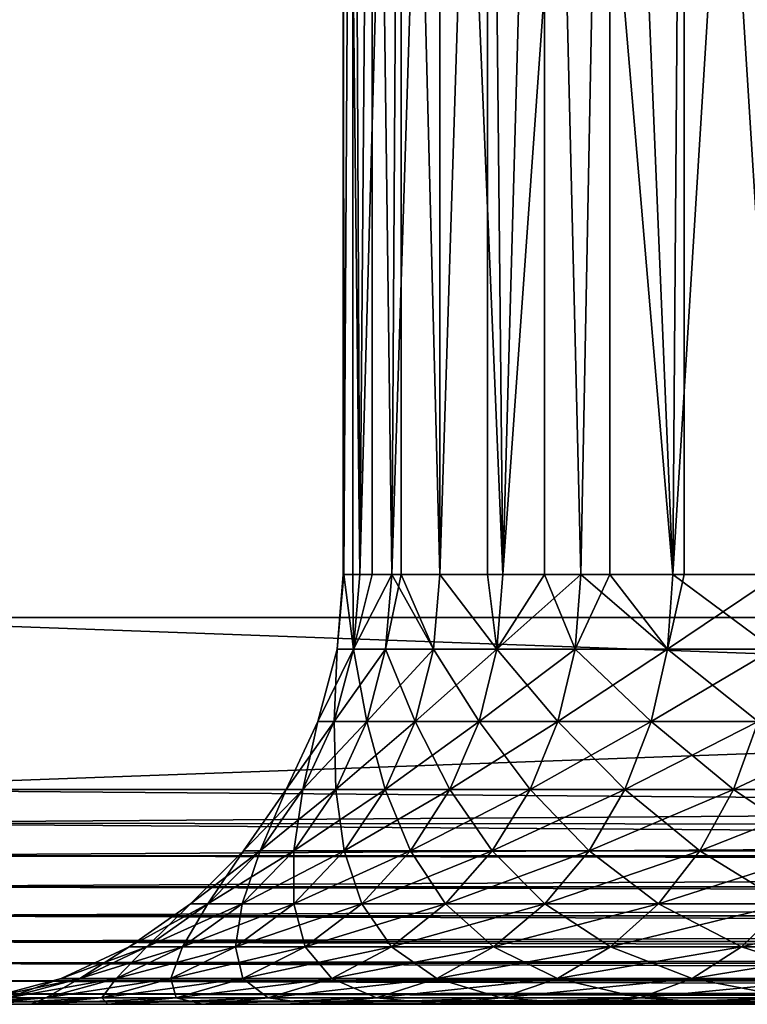
# Model space of a CAD drawing. Extents: x 0 to 458, y 0 to 1169.
# Drawn here: x 422 to 426, y 0 to 5 of the extents above; entities that cross this region are included whole.
import ezdxf

# ---------------------------------------------------------------- set-up
doc = ezdxf.new("R2010")
doc.units = 0
doc.header["$MEASUREMENT"] = 0
doc.layers.get('0').update_dxf_attribs({"linetype": 'CONTINUOUS'})

msp = doc.modelspace()

# ---------------------------------------------------------------- linework, layer by layer
for points in [[(443.00061, 1.799941, 80.609467), (421.00061, 1.799941, 80.609467), (443.00061, 1152.800049, 80.609467)], [(443.00061, 1152.800049, 80.609467), (421.00061, 1.799941, 80.609467), (421.00061, 1152.800049, 80.609467)], [(421.00061, 1.799941, 53.60947), (443.00061, 1.799941, 53.60947), (421.00061, 1152.800049, 53.60947)], [(421.00061, 1152.800049, 53.60947), (443.00061, 1.799941, 53.60947), (443.00061, 1152.800049, 53.60947)], [(421.00061, 1.799941, 82.109467), (443.00061, 1.799941, 82.109467), (421.00061, 1152.800049, 82.109467)], [(421.00061, 1152.800049, 82.109467), (443.00061, 1.799941, 82.109467), (443.00061, 1152.800049, 82.109467)], [(443.00061, 1.799941, 52.10947), (421.00061, 1.799941, 52.10947), (443.00061, 1152.800049, 52.10947)], [(443.00061, 1152.800049, 52.10947), (421.00061, 1.799941, 52.10947), (421.00061, 1152.800049, 52.10947)], [(423.690796, 1.999974, 66.784363), (423.690796, 8.999944, 66.784363), (423.694489, 1.999974, 67.527397)], [(423.694489, 1.999974, 67.527397), (423.690796, 8.999944, 66.784363), (423.736115, 8.999944, 68.083199)], [(423.690796, 1.999974, 66.784363), (423.694489, 1.999974, 66.691528), (423.690796, 8.999944, 66.784363)], [(423.690796, 8.999944, 66.784363), (423.694489, 1.999974, 66.691528), (423.769409, 1.999974, 65.859016)], [(423.690796, 8.999944, 66.784363), (423.769409, 1.999974, 65.859016), (423.826599, 8.999944, 65.491852)], [(423.694489, 1.999974, 67.527397), (423.736115, 8.999944, 68.083199), (423.736115, 1.999974, 68.083199)], [(423.961792, 8.999944, 69.363091), (423.769409, 1.999974, 68.359917), (423.736115, 8.999944, 68.083199)], [(423.736115, 1.999974, 68.083199), (423.736115, 8.999944, 68.083199), (423.769409, 1.999974, 68.359917)], [(423.961792, 8.999944, 69.363091), (423.918701, 1.999974, 69.182358), (423.769409, 1.999974, 68.359917)], [(423.769409, 1.999974, 65.859016), (423.826599, 1.999974, 65.491852), (423.826599, 8.999944, 65.491852)], [(423.826599, 8.999944, 65.491852), (423.826599, 1.999974, 65.491852), (423.918701, 1.999974, 65.036568)], [(423.826599, 8.999944, 65.491852), (423.918701, 1.999974, 65.036568), (424.140991, 8.999944, 64.23082)], [(423.961792, 1.999974, 69.363091), (423.918701, 1.999974, 69.182358), (423.961792, 8.999944, 69.363091)], [(424.140991, 1.999974, 64.23082), (424.140991, 8.999944, 64.23082), (423.918701, 1.999974, 65.036568)], [(423.961792, 1.999974, 69.363091), (423.961792, 8.999944, 69.363091), (424.140991, 1.999974, 69.988113)], [(424.140991, 1.999974, 69.988113), (423.961792, 8.999944, 69.363091), (424.363403, 8.999944, 70.599113)], [(424.140991, 1.999974, 69.988113), (424.363403, 8.999944, 70.599113), (424.363403, 1.999974, 70.599113)], [(424.434814, 1.999974, 63.448238), (424.627899, 8.999944, 63.025822), (424.140991, 8.999944, 64.23082)], [(424.434814, 1.999974, 63.448238), (424.140991, 8.999944, 64.23082), (424.140991, 1.999974, 64.23082)], [(424.933197, 8.999944, 71.76722), (424.434814, 1.999974, 70.770691), (424.363403, 8.999944, 70.599113)], [(424.363403, 1.999974, 70.599113), (424.363403, 8.999944, 70.599113), (424.434814, 1.999974, 70.770691)], [(424.933197, 8.999944, 71.76722), (424.797394, 1.999974, 71.523788), (424.434814, 1.999974, 70.770691)], [(424.627899, 1.999974, 63.025822), (424.627899, 8.999944, 63.025822), (424.434814, 1.999974, 63.448238)], [(424.627899, 1.999974, 63.025822), (424.797394, 1.999974, 62.695141), (424.627899, 8.999944, 63.025822)], [(424.627899, 8.999944, 63.025822), (424.797394, 1.999974, 62.695141), (425.226105, 1.999974, 61.977581)], [(424.627899, 8.999944, 63.025822), (425.226105, 1.999974, 61.977581), (425.27771, 8.999944, 61.900299)], [(424.933197, 1.999974, 71.76722), (424.797394, 1.999974, 71.523788), (424.933197, 8.999944, 71.76722)], [(424.933197, 1.999974, 71.76722), (424.933197, 8.999944, 71.76722), (425.226105, 1.999974, 72.241348)], [(425.226105, 1.999974, 72.241348), (424.933197, 8.999944, 71.76722), (425.659912, 8.999944, 72.844658)], [(425.226105, 1.999974, 72.241348), (425.659912, 8.999944, 72.844658), (425.659912, 1.999974, 72.844658)], [(425.27771, 1.999974, 61.900299), (425.27771, 8.999944, 61.900299), (425.226105, 1.999974, 61.977581)], [(425.717499, 1.999974, 61.30135), (426.077789, 8.999944, 60.876179), (425.27771, 8.999944, 61.900299)], [(425.717499, 1.999974, 61.30135), (425.27771, 8.999944, 61.900299), (425.27771, 1.999974, 61.900299)], [(423.690796, 1.999974, 66.784363), (423.694489, 1.999974, 67.527397), (423.664093, 1.652718, 67.52877)], [(423.664093, 1.652718, 66.690163), (423.739288, 1.652718, 65.854942), (423.694489, 1.999974, 66.691528)], [(423.664093, 1.652718, 67.52877), (423.694489, 1.999974, 67.527397), (423.739288, 1.652718, 68.363991)], [(423.694489, 1.999974, 66.691528), (423.690796, 1.999974, 66.784363), (423.664093, 1.652718, 66.690163)], [(423.664093, 1.652718, 66.690163), (423.690796, 1.999974, 66.784363), (423.664093, 1.652718, 67.52877)], [(423.739288, 1.652718, 68.363991), (423.694489, 1.999974, 67.527397), (423.736115, 1.999974, 68.083199)], [(423.739288, 1.652718, 65.854942), (423.769409, 1.999974, 65.859016), (423.694489, 1.999974, 66.691528)], [(423.739288, 1.652718, 68.363991), (423.736115, 1.999974, 68.083199), (423.769409, 1.999974, 68.359917)], [(423.889008, 1.652718, 69.189117), (423.739288, 1.652718, 68.363991), (423.918701, 1.999974, 69.182358)], [(423.918701, 1.999974, 69.182358), (423.739288, 1.652718, 68.363991), (423.769409, 1.999974, 68.359917)], [(423.918701, 1.999974, 65.036568), (423.826599, 1.999974, 65.491852), (423.739288, 1.652718, 65.854942)], [(423.739288, 1.652718, 65.854942), (423.826599, 1.999974, 65.491852), (423.769409, 1.999974, 65.859016)], [(423.889008, 1.652718, 65.029808), (423.918701, 1.999974, 65.036568), (423.739288, 1.652718, 65.854942)], [(423.918701, 1.999974, 69.182358), (423.961792, 1.999974, 69.363091), (423.889008, 1.652718, 69.189117)], [(423.889008, 1.652718, 69.189117), (423.961792, 1.999974, 69.363091), (424.112091, 1.652718, 69.997498)], [(424.112091, 1.652718, 64.221428), (423.918701, 1.999974, 65.036568), (423.889008, 1.652718, 65.029808)], [(424.112091, 1.652718, 64.221428), (424.140991, 1.999974, 64.23082), (423.918701, 1.999974, 65.036568)], [(423.961792, 1.999974, 69.363091), (424.140991, 1.999974, 69.988113), (424.112091, 1.652718, 69.997498)], [(424.112091, 1.652718, 69.997498), (424.140991, 1.999974, 69.988113), (424.406799, 1.652718, 70.782631)], [(424.406799, 1.652718, 63.436298), (424.140991, 1.999974, 64.23082), (424.112091, 1.652718, 64.221428)], [(424.406799, 1.652718, 70.782631), (424.140991, 1.999974, 69.988113), (424.363403, 1.999974, 70.599113)], [(424.406799, 1.652718, 63.436298), (424.434814, 1.999974, 63.448238), (424.140991, 1.999974, 64.23082)], [(424.406799, 1.652718, 70.782631), (424.363403, 1.999974, 70.599113), (424.434814, 1.999974, 70.770691)], [(424.770691, 1.652718, 71.538193), (424.406799, 1.652718, 70.782631), (424.797394, 1.999974, 71.523788)], [(424.797394, 1.999974, 71.523788), (424.406799, 1.652718, 70.782631), (424.434814, 1.999974, 70.770691)], [(424.627899, 1.999974, 63.025822), (424.434814, 1.999974, 63.448238), (424.406799, 1.652718, 63.436298)], [(424.770691, 1.652718, 62.68074), (424.627899, 1.999974, 63.025822), (424.406799, 1.652718, 63.436298)], [(424.797394, 1.999974, 62.695141), (424.627899, 1.999974, 63.025822), (424.770691, 1.652718, 62.68074)], [(424.797394, 1.999974, 71.523788), (424.933197, 1.999974, 71.76722), (424.770691, 1.652718, 71.538193)], [(424.770691, 1.652718, 71.538193), (424.933197, 1.999974, 71.76722), (425.200806, 1.652718, 72.258087)], [(424.770691, 1.652718, 62.68074), (425.200806, 1.652718, 61.96085), (424.797394, 1.999974, 62.695141)], [(424.797394, 1.999974, 62.695141), (425.200806, 1.652718, 61.96085), (425.226105, 1.999974, 61.977581)], [(424.933197, 1.999974, 71.76722), (425.226105, 1.999974, 72.241348), (425.200806, 1.652718, 72.258087)], [(425.200806, 1.652718, 72.258087), (425.226105, 1.999974, 72.241348), (425.693695, 1.652718, 72.936531)], [(425.693695, 1.652718, 61.282398), (425.717499, 1.999974, 61.30135), (425.200806, 1.652718, 61.96085)], [(425.200806, 1.652718, 61.96085), (425.717499, 1.999974, 61.30135), (425.27771, 1.999974, 61.900299)], [(425.200806, 1.652718, 61.96085), (425.27771, 1.999974, 61.900299), (425.226105, 1.999974, 61.977581)], [(425.693695, 1.652718, 72.936531), (425.226105, 1.999974, 72.241348), (425.659912, 1.999974, 72.844658)], [(421.00061, 0.999928, 52.10947), (421.00061, 1.799941, 52.10947), (443.00061, 0.999928, 52.10947)], [(443.00061, 0.999928, 52.10947), (421.00061, 1.799941, 52.10947), (443.00061, 1.799941, 52.10947)], [(443.00061, 0.999928, 82.109467), (443.00061, 1.799941, 82.109467), (421.00061, 0.999928, 82.109467)], [(421.00061, 0.999928, 82.109467), (443.00061, 1.799941, 82.109467), (421.00061, 1.799941, 82.109467)], [(443.00061, 1.799941, 53.60947), (443.00061, 1.799941, 52.10947), (421.00061, 1.799941, 53.60947)], [(421.00061, 1.799941, 53.60947), (443.00061, 1.799941, 52.10947), (421.00061, 1.799941, 52.10947)], [(421.00061, 1.799941, 80.609467), (421.00061, 1.799941, 82.109467), (443.00061, 1.799941, 80.609467)], [(443.00061, 1.799941, 80.609467), (421.00061, 1.799941, 82.109467), (443.00061, 1.799941, 82.109467)], [(423.649902, 1.315951, 68.376106), (423.574005, 1.315951, 67.532822), (423.739288, 1.652718, 68.363991)], [(423.739288, 1.652718, 68.363991), (423.574005, 1.315951, 67.532822), (423.664093, 1.652718, 67.52877)], [(423.574005, 1.315951, 66.686119), (423.649902, 1.315951, 65.842827), (423.664093, 1.652718, 66.690163)], [(423.664093, 1.652718, 66.690163), (423.664093, 1.652718, 67.52877), (423.574005, 1.315951, 66.686119)], [(423.574005, 1.315951, 66.686119), (423.664093, 1.652718, 67.52877), (423.574005, 1.315951, 67.532822)], [(423.664093, 1.652718, 66.690163), (423.649902, 1.315951, 65.842827), (423.739288, 1.652718, 65.854942)], [(423.801086, 1.315951, 69.209198), (423.649902, 1.315951, 68.376106), (423.889008, 1.652718, 69.189117)], [(423.889008, 1.652718, 69.189117), (423.649902, 1.315951, 68.376106), (423.739288, 1.652718, 68.363991)], [(423.801086, 1.315951, 65.009727), (423.739288, 1.652718, 65.854942), (423.649902, 1.315951, 65.842827)], [(423.889008, 1.652718, 65.029808), (423.739288, 1.652718, 65.854942), (423.801086, 1.315951, 65.009727)], [(423.801086, 1.315951, 65.009727), (424.026306, 1.315951, 64.19355), (423.889008, 1.652718, 65.029808)], [(423.889008, 1.652718, 69.189117), (424.112091, 1.652718, 69.997498), (423.801086, 1.315951, 69.209198)], [(423.801086, 1.315951, 69.209198), (424.112091, 1.652718, 69.997498), (424.026306, 1.315951, 70.025391)], [(423.889008, 1.652718, 65.029808), (424.026306, 1.315951, 64.19355), (424.112091, 1.652718, 64.221428)], [(424.323792, 1.315951, 70.8181), (424.026306, 1.315951, 70.025391), (424.406799, 1.652718, 70.782631)], [(424.406799, 1.652718, 70.782631), (424.026306, 1.315951, 70.025391), (424.112091, 1.652718, 69.997498)], [(424.026306, 1.315951, 64.19355), (424.323792, 1.315951, 63.400841), (424.112091, 1.652718, 64.221428)], [(424.112091, 1.652718, 64.221428), (424.323792, 1.315951, 63.400841), (424.406799, 1.652718, 63.436298)], [(424.691193, 1.315951, 71.58094), (424.323792, 1.315951, 70.8181), (424.770691, 1.652718, 71.538193)], [(424.770691, 1.652718, 71.538193), (424.323792, 1.315951, 70.8181), (424.406799, 1.652718, 70.782631)], [(424.691193, 1.315951, 62.637989), (424.406799, 1.652718, 63.436298), (424.323792, 1.315951, 63.400841)], [(424.770691, 1.652718, 62.68074), (424.406799, 1.652718, 63.436298), (424.691193, 1.315951, 62.637989)], [(424.770691, 1.652718, 71.538193), (425.200806, 1.652718, 72.258087), (424.691193, 1.315951, 71.58094)], [(424.691193, 1.315951, 71.58094), (425.200806, 1.652718, 72.258087), (425.125488, 1.315951, 72.307793)], [(424.691193, 1.315951, 62.637989), (425.125488, 1.315951, 61.91114), (424.770691, 1.652718, 62.68074)], [(424.770691, 1.652718, 62.68074), (425.125488, 1.315951, 61.91114), (425.200806, 1.652718, 61.96085)], [(425.623108, 1.315951, 72.99279), (425.125488, 1.315951, 72.307793), (425.693695, 1.652718, 72.936531)], [(425.693695, 1.652718, 72.936531), (425.125488, 1.315951, 72.307793), (425.200806, 1.652718, 72.258087)], [(425.125488, 1.315951, 61.91114), (425.623108, 1.315951, 61.226139), (425.200806, 1.652718, 61.96085)], [(425.200806, 1.652718, 61.96085), (425.623108, 1.315951, 61.226139), (425.693695, 1.652718, 61.282398)], [(423.503906, 0.999928, 68.395882), (423.426788, 0.999928, 67.539429), (423.649902, 1.315951, 68.376106)], [(423.649902, 1.315951, 68.376106), (423.426788, 0.999928, 67.539429), (423.574005, 1.315951, 67.532822)], [(423.426788, 0.999928, 66.679512), (423.503906, 0.999928, 65.823051), (423.574005, 1.315951, 66.686119)], [(423.574005, 1.315951, 66.686119), (423.574005, 1.315951, 67.532822), (423.426788, 0.999928, 66.679512)], [(423.426788, 0.999928, 66.679512), (423.574005, 1.315951, 67.532822), (423.426788, 0.999928, 67.539429)], [(423.574005, 1.315951, 66.686119), (423.503906, 0.999928, 65.823051), (423.649902, 1.315951, 65.842827)], [(423.65741, 0.999928, 69.241982), (423.503906, 0.999928, 68.395882), (423.801086, 1.315951, 69.209198)], [(423.801086, 1.315951, 69.209198), (423.503906, 0.999928, 68.395882), (423.649902, 1.315951, 68.376106)], [(423.65741, 0.999928, 64.976952), (423.649902, 1.315951, 65.842827), (423.503906, 0.999928, 65.823051)], [(423.801086, 1.315951, 65.009727), (423.649902, 1.315951, 65.842827), (423.65741, 0.999928, 64.976952)], [(423.65741, 0.999928, 64.976952), (423.8862, 0.999928, 64.148018), (423.801086, 1.315951, 65.009727)], [(423.801086, 1.315951, 69.209198), (424.026306, 1.315951, 70.025391), (423.65741, 0.999928, 69.241982)], [(423.65741, 0.999928, 69.241982), (424.026306, 1.315951, 70.025391), (423.8862, 0.999928, 70.070908)], [(423.801086, 1.315951, 65.009727), (423.8862, 0.999928, 64.148018), (424.026306, 1.315951, 64.19355)], [(424.188385, 0.999928, 70.875999), (423.8862, 0.999928, 70.070908), (424.323792, 1.315951, 70.8181)], [(424.323792, 1.315951, 70.8181), (423.8862, 0.999928, 70.070908), (424.026306, 1.315951, 70.025391)], [(423.8862, 0.999928, 64.148018), (424.188385, 0.999928, 63.34293), (424.026306, 1.315951, 64.19355)], [(424.026306, 1.315951, 64.19355), (424.188385, 0.999928, 63.34293), (424.323792, 1.315951, 63.400841)], [(424.561493, 0.999928, 71.650757), (424.188385, 0.999928, 70.875999), (424.691193, 1.315951, 71.58094)], [(424.691193, 1.315951, 71.58094), (424.188385, 0.999928, 70.875999), (424.323792, 1.315951, 70.8181)], [(424.561493, 0.999928, 62.568169), (424.323792, 1.315951, 63.400841), (424.188385, 0.999928, 63.34293)], [(424.691193, 1.315951, 62.637989), (424.323792, 1.315951, 63.400841), (424.561493, 0.999928, 62.568169)], [(424.691193, 1.315951, 71.58094), (425.125488, 1.315951, 72.307793), (424.561493, 0.999928, 71.650757)], [(424.561493, 0.999928, 71.650757), (425.125488, 1.315951, 72.307793), (425.002502, 0.999928, 72.388962)], [(424.561493, 0.999928, 62.568169), (425.002502, 0.999928, 61.829971), (424.691193, 1.315951, 62.637989)], [(424.691193, 1.315951, 62.637989), (425.002502, 0.999928, 61.829971), (425.125488, 1.315951, 61.91114)], [(425.507996, 0.999928, 73.084648), (425.002502, 0.999928, 72.388962), (425.623108, 1.315951, 72.99279)], [(425.623108, 1.315951, 72.99279), (425.002502, 0.999928, 72.388962), (425.125488, 1.315951, 72.307793)], [(425.002502, 0.999928, 61.829971), (425.507996, 0.999928, 61.134281), (425.125488, 1.315951, 61.91114)], [(425.125488, 1.315951, 61.91114), (425.507996, 0.999928, 61.134281), (425.623108, 1.315951, 61.226139)], [(426.0737, 0.999928, 73.732231), (425.507996, 0.999928, 73.084648), (426.180206, 1.315951, 73.630409)], [(426.180206, 1.315951, 73.630409), (425.507996, 0.999928, 73.084648), (425.623108, 1.315951, 72.99279)], [(426.0737, 0.999928, 60.486698), (425.623108, 1.315951, 61.226139), (425.507996, 0.999928, 61.134281)], [(443.00061, 0.826359, 52.12466), (421.00061, 0.843525, 52.12178), (421.00061, 0.999928, 52.10947)], [(443.00061, 0.826359, 52.12466), (421.00061, 0.999928, 52.10947), (443.00061, 0.999928, 52.10947)], [(421.00061, 0.843525, 82.097153), (443.00061, 0.826359, 82.094269), (443.00061, 0.999928, 82.109467)], [(421.00061, 0.843525, 82.097153), (443.00061, 0.999928, 82.109467), (421.00061, 0.999928, 82.109467)], [(423.305695, 0.714421, 68.422722), (423.22699, 0.714421, 67.548401), (423.503906, 0.999928, 68.395882)], [(423.503906, 0.999928, 68.395882), (423.22699, 0.714421, 67.548401), (423.426788, 0.999928, 67.539429)], [(423.22699, 0.714421, 66.670532), (423.305695, 0.714421, 65.796211), (423.426788, 0.999928, 66.679512)], [(423.426788, 0.999928, 66.679512), (423.426788, 0.999928, 67.539429), (423.22699, 0.714421, 66.670532)], [(423.22699, 0.714421, 66.670532), (423.426788, 0.999928, 67.539429), (423.22699, 0.714421, 67.548401)], [(423.426788, 0.999928, 66.679512), (423.305695, 0.714421, 65.796211), (423.503906, 0.999928, 65.823051)], [(423.462494, 0.714421, 69.286484), (423.305695, 0.714421, 68.422722), (423.65741, 0.999928, 69.241982)], [(423.65741, 0.999928, 69.241982), (423.305695, 0.714421, 68.422722), (423.503906, 0.999928, 68.395882)], [(423.462494, 0.714421, 64.932449), (423.503906, 0.999928, 65.823051), (423.305695, 0.714421, 65.796211)], [(423.462494, 0.714421, 64.932449), (423.696014, 0.714421, 64.086227), (423.65741, 0.999928, 64.976952)], [(423.65741, 0.999928, 69.241982), (423.8862, 0.999928, 70.070908), (423.462494, 0.714421, 69.286484)], [(423.462494, 0.714421, 69.286484), (423.8862, 0.999928, 70.070908), (423.696014, 0.714421, 70.132713)], [(423.65741, 0.999928, 64.976952), (423.503906, 0.999928, 65.823051), (423.462494, 0.714421, 64.932449)], [(423.65741, 0.999928, 64.976952), (423.696014, 0.714421, 64.086227), (423.8862, 0.999928, 64.148018)], [(424.004486, 0.714421, 70.95459), (423.696014, 0.714421, 70.132713), (424.188385, 0.999928, 70.875999)], [(424.188385, 0.999928, 70.875999), (423.696014, 0.714421, 70.132713), (423.8862, 0.999928, 70.070908)], [(423.696014, 0.714421, 64.086227), (424.004486, 0.714421, 63.264339), (423.8862, 0.999928, 64.148018)], [(423.8862, 0.999928, 64.148018), (424.004486, 0.714421, 63.264339), (424.188385, 0.999928, 63.34293)], [(424.385406, 0.714421, 71.745522), (424.004486, 0.714421, 70.95459), (424.561493, 0.999928, 71.650757)], [(424.561493, 0.999928, 71.650757), (424.004486, 0.714421, 70.95459), (424.188385, 0.999928, 70.875999)], [(424.385406, 0.714421, 62.473412), (424.188385, 0.999928, 63.34293), (424.004486, 0.714421, 63.264339)], [(424.561493, 0.999928, 62.568169), (424.188385, 0.999928, 63.34293), (424.385406, 0.714421, 62.473412)], [(424.561493, 0.999928, 71.650757), (425.002502, 0.999928, 72.388962), (424.385406, 0.714421, 71.745522)], [(424.385406, 0.714421, 71.745522), (425.002502, 0.999928, 72.388962), (424.835602, 0.714421, 72.499123)], [(424.385406, 0.714421, 62.473412), (424.835602, 0.714421, 61.71981), (424.561493, 0.999928, 62.568169)], [(424.561493, 0.999928, 62.568169), (424.835602, 0.714421, 61.71981), (425.002502, 0.999928, 61.829971)], [(425.351593, 0.714421, 73.20932), (424.835602, 0.714421, 72.499123), (425.507996, 0.999928, 73.084648)], [(425.507996, 0.999928, 73.084648), (424.835602, 0.714421, 72.499123), (425.002502, 0.999928, 72.388962)], [(424.835602, 0.714421, 61.71981), (425.351593, 0.714421, 61.009609), (425.002502, 0.999928, 61.829971)], [(425.002502, 0.999928, 61.829971), (425.351593, 0.714421, 61.009609), (425.507996, 0.999928, 61.134281)], [(425.929199, 0.714421, 73.870422), (425.351593, 0.714421, 73.20932), (426.0737, 0.999928, 73.732231)], [(426.0737, 0.999928, 73.732231), (425.351593, 0.714421, 73.20932), (425.507996, 0.999928, 73.084648)], [(425.929199, 0.714421, 60.348518), (425.507996, 0.999928, 61.134281), (425.351593, 0.714421, 61.009609)], [(426.0737, 0.999928, 60.486698), (425.507996, 0.999928, 61.134281), (425.929199, 0.714421, 60.348518)], [(443.00061, 0.690937, 52.158409), (421.00061, 0.690937, 52.158409), (421.00061, 0.843525, 52.12178)], [(443.00061, 0.690937, 52.158409), (421.00061, 0.843525, 52.12178), (443.00061, 0.826359, 52.12466)], [(421.00061, 0.690937, 82.060516), (443.00061, 0.826359, 82.094269), (421.00061, 0.843525, 82.097153)], [(421.00061, 0.690937, 82.060516), (443.00061, 0.690937, 82.060516), (443.00061, 0.826359, 82.094269)], [(443.00061, 0.657916, 52.169769), (421.00061, 0.545978, 52.21846), (421.00061, 0.690937, 52.158409)], [(443.00061, 0.657916, 52.169769), (421.00061, 0.690937, 52.158409), (443.00061, 0.690937, 52.158409)], [(421.00061, 0.545978, 82.000473), (443.00061, 0.657916, 82.049156), (421.00061, 0.690937, 82.060516)], [(443.00061, 0.657916, 82.049156), (443.00061, 0.690937, 82.060516), (421.00061, 0.690937, 82.060516)], [(423.061493, 0.467896, 68.455818), (422.980804, 0.467896, 67.559464), (423.305695, 0.714421, 68.422722)], [(423.305695, 0.714421, 68.422722), (422.980804, 0.467896, 67.559464), (423.22699, 0.714421, 67.548401)], [(422.980804, 0.467896, 66.65947), (423.061493, 0.467896, 65.763123), (423.22699, 0.714421, 66.670532)], [(423.22699, 0.714421, 66.670532), (423.22699, 0.714421, 67.548401), (422.980804, 0.467896, 66.65947)], [(422.980804, 0.467896, 66.65947), (423.22699, 0.714421, 67.548401), (422.980804, 0.467896, 67.559464)], [(423.22699, 0.714421, 66.670532), (423.061493, 0.467896, 65.763123), (423.305695, 0.714421, 65.796211)], [(423.222198, 0.467896, 69.341331), (423.061493, 0.467896, 68.455818), (423.462494, 0.714421, 69.286484)], [(423.462494, 0.714421, 69.286484), (423.061493, 0.467896, 68.455818), (423.305695, 0.714421, 68.422722)], [(423.222198, 0.467896, 64.877602), (423.305695, 0.714421, 65.796211), (423.061493, 0.467896, 65.763123)], [(423.222198, 0.467896, 64.877602), (423.461609, 0.467896, 64.010048), (423.462494, 0.714421, 64.932449)], [(423.462494, 0.714421, 69.286484), (423.696014, 0.714421, 70.132713), (423.222198, 0.467896, 69.341331)], [(423.222198, 0.467896, 69.341331), (423.696014, 0.714421, 70.132713), (423.461609, 0.467896, 70.208878)], [(423.462494, 0.714421, 64.932449), (423.305695, 0.714421, 65.796211), (423.222198, 0.467896, 64.877602)], [(423.777802, 0.467896, 71.051483), (423.461609, 0.467896, 70.208878), (424.004486, 0.714421, 70.95459)], [(424.004486, 0.714421, 70.95459), (423.461609, 0.467896, 70.208878), (423.696014, 0.714421, 70.132713)], [(423.462494, 0.714421, 64.932449), (423.461609, 0.467896, 64.010048), (423.696014, 0.714421, 64.086227)], [(423.461609, 0.467896, 64.010048), (423.777802, 0.467896, 63.16745), (423.696014, 0.714421, 64.086227)], [(423.696014, 0.714421, 64.086227), (423.777802, 0.467896, 63.16745), (424.004486, 0.714421, 63.264339)], [(424.168304, 0.467896, 71.862328), (423.777802, 0.467896, 71.051483), (424.385406, 0.714421, 71.745522)], [(424.385406, 0.714421, 71.745522), (423.777802, 0.467896, 71.051483), (424.004486, 0.714421, 70.95459)], [(424.168304, 0.467896, 62.356602), (424.004486, 0.714421, 63.264339), (423.777802, 0.467896, 63.16745)], [(424.385406, 0.714421, 62.473412), (424.004486, 0.714421, 63.264339), (424.168304, 0.467896, 62.356602)], [(424.385406, 0.714421, 71.745522), (424.835602, 0.714421, 72.499123), (424.168304, 0.467896, 71.862328)], [(424.168304, 0.467896, 71.862328), (424.835602, 0.714421, 72.499123), (424.629913, 0.467896, 72.634918)], [(424.168304, 0.467896, 62.356602), (424.629913, 0.467896, 61.584011), (424.385406, 0.714421, 62.473412)], [(424.385406, 0.714421, 62.473412), (424.629913, 0.467896, 61.584011), (424.835602, 0.714421, 61.71981)], [(425.158905, 0.467896, 73.363022), (424.629913, 0.467896, 72.634918), (425.351593, 0.714421, 73.20932)], [(425.351593, 0.714421, 73.20932), (424.629913, 0.467896, 72.634918), (424.835602, 0.714421, 72.499123)], [(424.629913, 0.467896, 61.584011), (425.158905, 0.467896, 60.855911), (424.835602, 0.714421, 61.71981)], [(424.835602, 0.714421, 61.71981), (425.158905, 0.467896, 60.855911), (425.351593, 0.714421, 61.009609)], [(425.751007, 0.467896, 74.040771), (425.158905, 0.467896, 73.363022), (425.929199, 0.714421, 73.870422)], [(425.929199, 0.714421, 73.870422), (425.158905, 0.467896, 73.363022), (425.351593, 0.714421, 73.20932)], [(425.751007, 0.467896, 60.178162), (425.351593, 0.714421, 61.009609), (425.158905, 0.467896, 60.855911)], [(425.929199, 0.714421, 60.348518), (425.351593, 0.714421, 61.009609), (425.751007, 0.467896, 60.178162)], [(443.00061, 0.545978, 52.21846), (421.00061, 0.545978, 52.21846), (443.00061, 0.657916, 52.169769)], [(421.00061, 0.545978, 82.000473), (443.00061, 0.545978, 82.000473), (443.00061, 0.657916, 82.049156)], [(443.00061, 0.499964, 52.243439), (421.00061, 0.412226, 52.300449), (421.00061, 0.545978, 52.21846)], [(443.00061, 0.499964, 52.243439), (421.00061, 0.545978, 52.21846), (443.00061, 0.545978, 52.21846)], [(421.00061, 0.412226, 81.91848), (443.00061, 0.499964, 81.975487), (421.00061, 0.545978, 82.000473)], [(443.00061, 0.499964, 81.975487), (443.00061, 0.545978, 82.000473), (421.00061, 0.545978, 82.000473)], [(443.00061, 0.412226, 52.300449), (421.00061, 0.412226, 52.300449), (443.00061, 0.499964, 52.243439)], [(421.00061, 0.412226, 81.91848), (443.00061, 0.412226, 81.91848), (443.00061, 0.499964, 81.975487)], [(422.778503, 0.267863, 68.494148), (422.695496, 0.267863, 67.572273), (423.061493, 0.467896, 68.455818)], [(423.061493, 0.467896, 68.455818), (422.695496, 0.267863, 67.572273), (422.980804, 0.467896, 67.559464)], [(422.695496, 0.267863, 66.64666), (422.778503, 0.267863, 65.724777), (422.980804, 0.467896, 66.65947)], [(422.980804, 0.467896, 66.65947), (422.980804, 0.467896, 67.559464), (422.695496, 0.267863, 66.64666)], [(422.695496, 0.267863, 66.64666), (422.980804, 0.467896, 67.559464), (422.695496, 0.267863, 67.572273)], [(422.980804, 0.467896, 66.65947), (422.778503, 0.267863, 65.724777), (423.061493, 0.467896, 65.763123)], [(422.943695, 0.267863, 69.404877), (422.778503, 0.267863, 68.494148), (423.222198, 0.467896, 69.341331)], [(423.222198, 0.467896, 69.341331), (422.778503, 0.267863, 68.494148), (423.061493, 0.467896, 68.455818)], [(422.943695, 0.267863, 64.814049), (423.061493, 0.467896, 65.763123), (422.778503, 0.267863, 65.724777)], [(422.943695, 0.267863, 64.814049), (423.190002, 0.267863, 63.921799), (423.222198, 0.467896, 64.877602)], [(423.222198, 0.467896, 69.341331), (423.461609, 0.467896, 70.208878), (422.943695, 0.267863, 69.404877)], [(422.943695, 0.267863, 69.404877), (423.461609, 0.467896, 70.208878), (423.190002, 0.267863, 70.297127)], [(423.222198, 0.467896, 64.877602), (423.061493, 0.467896, 65.763123), (422.943695, 0.267863, 64.814049)], [(423.515198, 0.267863, 71.163719), (423.190002, 0.267863, 70.297127), (423.777802, 0.467896, 71.051483)], [(423.777802, 0.467896, 71.051483), (423.190002, 0.267863, 70.297127), (423.461609, 0.467896, 70.208878)], [(423.222198, 0.467896, 64.877602), (423.190002, 0.267863, 63.921799), (423.461609, 0.467896, 64.010048)], [(423.190002, 0.267863, 63.921799), (423.515198, 0.267863, 63.055222), (423.461609, 0.467896, 64.010048)], [(423.461609, 0.467896, 64.010048), (423.515198, 0.267863, 63.055222), (423.777802, 0.467896, 63.16745)], [(423.916809, 0.267863, 71.997658), (423.515198, 0.267863, 71.163719), (424.168304, 0.467896, 71.862328)], [(424.168304, 0.467896, 71.862328), (423.515198, 0.267863, 71.163719), (423.777802, 0.467896, 71.051483)], [(423.916809, 0.267863, 62.221272), (423.777802, 0.467896, 63.16745), (423.515198, 0.267863, 63.055222)], [(424.168304, 0.467896, 62.356602), (423.777802, 0.467896, 63.16745), (423.916809, 0.267863, 62.221272)], [(424.168304, 0.467896, 71.862328), (424.629913, 0.467896, 72.634918), (423.916809, 0.267863, 71.997658)], [(423.916809, 0.267863, 71.997658), (424.629913, 0.467896, 72.634918), (424.391602, 0.267863, 72.792236)], [(423.916809, 0.267863, 62.221272), (424.391602, 0.267863, 61.426689), (424.168304, 0.467896, 62.356602)], [(424.168304, 0.467896, 62.356602), (424.391602, 0.267863, 61.426689), (424.629913, 0.467896, 61.584011)], [(424.935608, 0.267863, 73.541069), (424.391602, 0.267863, 72.792236), (425.158905, 0.467896, 73.363022)], [(425.158905, 0.467896, 73.363022), (424.391602, 0.267863, 72.792236), (424.629913, 0.467896, 72.634918)], [(424.391602, 0.267863, 61.426689), (424.935608, 0.267863, 60.67786), (424.629913, 0.467896, 61.584011)], [(424.629913, 0.467896, 61.584011), (424.935608, 0.267863, 60.67786), (425.158905, 0.467896, 60.855911)], [(425.544586, 0.267863, 74.238121), (424.935608, 0.267863, 73.541069), (425.751007, 0.467896, 74.040771)], [(425.751007, 0.467896, 74.040771), (424.935608, 0.267863, 73.541069), (425.158905, 0.467896, 73.363022)], [(425.544586, 0.267863, 59.980808), (425.158905, 0.467896, 60.855911), (424.935608, 0.267863, 60.67786)], [(425.751007, 0.467896, 60.178162), (425.158905, 0.467896, 60.855911), (425.544586, 0.267863, 59.980808)], [(425.751007, 0.467896, 74.040771), (426.401489, 0.467896, 74.66272), (425.544586, 0.267863, 74.238121)], [(425.544586, 0.267863, 74.238121), (426.401489, 0.467896, 74.66272), (426.213593, 0.267863, 74.877769)], [(425.544586, 0.267863, 59.980808), (426.213593, 0.267863, 59.34116), (425.751007, 0.467896, 60.178162)], [(443.00061, 0.357151, 52.343418), (421.00061, 0.292897, 52.402359), (421.00061, 0.412226, 52.300449)], [(443.00061, 0.357151, 52.343418), (421.00061, 0.412226, 52.300449), (443.00061, 0.412226, 52.300449)], [(421.00061, 0.292897, 81.816566), (443.00061, 0.357151, 81.875511), (421.00061, 0.412226, 81.91848)], [(443.00061, 0.357151, 81.875511), (443.00061, 0.412226, 81.91848), (421.00061, 0.412226, 81.91848)], [(443.00061, 0.292897, 52.402359), (421.00061, 0.292897, 52.402359), (443.00061, 0.357151, 52.343418)], [(421.00061, 0.292897, 81.816566), (443.00061, 0.292897, 81.816566), (443.00061, 0.357151, 81.875511)], [(443.00061, 0.233889, 52.466679), (421.00061, 0.190973, 52.521679), (421.00061, 0.292897, 52.402359)], [(443.00061, 0.233889, 52.466679), (421.00061, 0.292897, 52.402359), (443.00061, 0.292897, 52.402359)], [(421.00061, 0.190973, 81.69725), (443.00061, 0.233889, 81.752251), (421.00061, 0.292897, 81.816566)], [(443.00061, 0.233889, 81.752251), (443.00061, 0.292897, 81.816566), (421.00061, 0.292897, 81.816566)], [(443.00061, 0.190973, 52.521679), (421.00061, 0.190973, 52.521679), (443.00061, 0.233889, 52.466679)], [(421.00061, 0.190973, 81.69725), (443.00061, 0.190973, 81.69725), (443.00061, 0.233889, 81.752251)], [(422.465393, 0.120521, 68.53656), (422.379913, 0.120521, 67.586441), (422.778503, 0.267863, 68.494148)], [(422.778503, 0.267863, 68.494148), (422.379913, 0.120521, 67.586441), (422.695496, 0.267863, 67.572273)], [(422.379913, 0.120521, 66.632492), (422.465393, 0.120521, 65.682373), (422.695496, 0.267863, 66.64666)], [(422.695496, 0.267863, 66.64666), (422.695496, 0.267863, 67.572273), (422.379913, 0.120521, 66.632492)], [(422.379913, 0.120521, 66.632492), (422.695496, 0.267863, 67.572273), (422.379913, 0.120521, 67.586441)], [(422.695496, 0.267863, 66.64666), (422.465393, 0.120521, 65.682373), (422.778503, 0.267863, 65.724777)], [(422.635712, 0.120521, 69.475189), (422.465393, 0.120521, 68.53656), (422.943695, 0.267863, 69.404877)], [(422.943695, 0.267863, 69.404877), (422.465393, 0.120521, 68.53656), (422.778503, 0.267863, 68.494148)], [(422.635712, 0.120521, 64.743736), (422.778503, 0.267863, 65.724777), (422.465393, 0.120521, 65.682373)], [(422.635712, 0.120521, 64.743736), (422.889496, 0.120521, 63.824162), (422.943695, 0.267863, 64.814049)], [(422.943695, 0.267863, 69.404877), (423.190002, 0.267863, 70.297127), (422.635712, 0.120521, 69.475189)], [(422.635712, 0.120521, 69.475189), (423.190002, 0.267863, 70.297127), (422.889496, 0.120521, 70.394768)], [(422.943695, 0.267863, 64.814049), (422.778503, 0.267863, 65.724777), (422.635712, 0.120521, 64.743736)], [(423.224701, 0.120521, 71.287903), (422.889496, 0.120521, 70.394768), (423.515198, 0.267863, 71.163719)], [(423.515198, 0.267863, 71.163719), (422.889496, 0.120521, 70.394768), (423.190002, 0.267863, 70.297127)], [(422.943695, 0.267863, 64.814049), (422.889496, 0.120521, 63.824162), (423.190002, 0.267863, 63.921799)], [(422.889496, 0.120521, 63.824162), (423.224701, 0.120521, 62.931042), (423.190002, 0.267863, 63.921799)], [(423.190002, 0.267863, 63.921799), (423.224701, 0.120521, 62.931042), (423.515198, 0.267863, 63.055222)], [(423.638611, 0.120521, 72.147377), (423.224701, 0.120521, 71.287903), (423.916809, 0.267863, 71.997658)], [(423.916809, 0.267863, 71.997658), (423.224701, 0.120521, 71.287903), (423.515198, 0.267863, 71.163719)], [(423.638611, 0.120521, 62.071548), (423.515198, 0.267863, 63.055222), (423.224701, 0.120521, 62.931042)], [(423.916809, 0.267863, 62.221272), (423.515198, 0.267863, 63.055222), (423.638611, 0.120521, 62.071548)], [(423.916809, 0.267863, 71.997658), (424.391602, 0.267863, 72.792236), (423.638611, 0.120521, 72.147377)], [(423.638611, 0.120521, 72.147377), (424.391602, 0.267863, 72.792236), (424.127899, 0.120521, 72.966301)], [(423.638611, 0.120521, 62.071548), (424.127899, 0.120521, 61.252628), (423.916809, 0.267863, 62.221272)], [(423.916809, 0.267863, 62.221272), (424.127899, 0.120521, 61.252628), (424.391602, 0.267863, 61.426689)], [(424.688599, 0.120521, 73.738068), (424.127899, 0.120521, 72.966301), (424.935608, 0.267863, 73.541069)], [(424.935608, 0.267863, 73.541069), (424.127899, 0.120521, 72.966301), (424.391602, 0.267863, 72.792236)], [(424.127899, 0.120521, 61.252628), (424.688599, 0.120521, 60.480862), (424.391602, 0.267863, 61.426689)], [(424.391602, 0.267863, 61.426689), (424.688599, 0.120521, 60.480862), (424.935608, 0.267863, 60.67786)], [(425.316193, 0.120521, 74.456467), (424.688599, 0.120521, 73.738068), (425.544586, 0.267863, 74.238121)], [(425.544586, 0.267863, 74.238121), (424.688599, 0.120521, 73.738068), (424.935608, 0.267863, 73.541069)], [(425.316193, 0.120521, 59.762459), (424.935608, 0.267863, 60.67786), (424.688599, 0.120521, 60.480862)], [(425.544586, 0.267863, 59.980808), (424.935608, 0.267863, 60.67786), (425.316193, 0.120521, 59.762459)], [(425.544586, 0.267863, 74.238121), (426.213593, 0.267863, 74.877769), (425.316193, 0.120521, 74.456467)], [(425.316193, 0.120521, 74.456467), (426.213593, 0.267863, 74.877769), (426.005798, 0.120521, 75.115707)], [(425.316193, 0.120521, 59.762459), (426.005798, 0.120521, 59.103222), (425.544586, 0.267863, 59.980808)], [(425.544586, 0.267863, 59.980808), (426.005798, 0.120521, 59.103222), (426.213593, 0.267863, 59.34116)], [(443.00061, 0.133872, 52.60947), (421.00061, 0.108957, 52.655479), (421.00061, 0.190973, 52.521679)], [(443.00061, 0.133872, 52.60947), (421.00061, 0.190973, 52.521679), (443.00061, 0.190973, 52.521679)], [(421.00061, 0.108957, 81.563461), (443.00061, 0.133872, 81.609467), (421.00061, 0.190973, 81.69725)], [(443.00061, 0.133872, 81.609467), (443.00061, 0.190973, 81.69725), (421.00061, 0.190973, 81.69725)], [(443.00061, 0.108957, 52.655479), (421.00061, 0.108957, 52.655479), (443.00061, 0.133872, 52.60947)], [(421.00061, 0.108957, 81.563461), (443.00061, 0.108957, 81.563461), (443.00061, 0.133872, 81.609467)], [(443.00061, 0.06032, 52.767448), (421.00061, 0.048876, 52.800449), (421.00061, 0.108957, 52.655479)], [(443.00061, 0.06032, 52.767448), (421.00061, 0.108957, 52.655479), (443.00061, 0.108957, 52.655479)], [(421.00061, 0.048876, 81.41848), (443.00061, 0.06032, 81.451492), (421.00061, 0.108957, 81.563461)], [(443.00061, 0.06032, 81.451492), (443.00061, 0.108957, 81.563461), (421.00061, 0.108957, 81.563461)], [(422.131714, 0.030398, 68.581757), (422.043396, 0.030398, 67.601547), (422.465393, 0.120521, 68.53656)], [(422.465393, 0.120521, 68.53656), (422.043396, 0.030398, 67.601547), (422.379913, 0.120521, 67.586441)], [(422.043396, 0.030398, 66.617378), (422.131714, 0.030398, 65.637169), (422.379913, 0.120521, 66.632492)], [(422.379913, 0.120521, 66.632492), (422.379913, 0.120521, 67.586441), (422.043396, 0.030398, 66.617378)], [(422.043396, 0.030398, 66.617378), (422.379913, 0.120521, 67.586441), (422.043396, 0.030398, 67.601547)], [(422.379913, 0.120521, 66.632492), (422.131714, 0.030398, 65.637169), (422.465393, 0.120521, 65.682373)], [(422.307404, 0.030398, 69.550117), (422.131714, 0.030398, 68.581757), (422.635712, 0.120521, 69.475189)], [(422.635712, 0.120521, 69.475189), (422.131714, 0.030398, 68.581757), (422.465393, 0.120521, 68.53656)], [(422.307404, 0.030398, 64.668808), (422.465393, 0.120521, 65.682373), (422.131714, 0.030398, 65.637169)], [(422.307404, 0.030398, 64.668808), (422.569214, 0.030398, 63.7201), (422.635712, 0.120521, 64.743736)], [(422.635712, 0.120521, 69.475189), (422.889496, 0.120521, 70.394768), (422.307404, 0.030398, 69.550117)], [(422.307404, 0.030398, 69.550117), (422.889496, 0.120521, 70.394768), (422.569214, 0.030398, 70.498833)], [(422.635712, 0.120521, 64.743736), (422.465393, 0.120521, 65.682373), (422.307404, 0.030398, 64.668808)], [(422.915009, 0.030398, 71.420242), (422.569214, 0.030398, 70.498833), (423.224701, 0.120521, 71.287903)], [(423.224701, 0.120521, 71.287903), (422.569214, 0.030398, 70.498833), (422.889496, 0.120521, 70.394768)], [(422.635712, 0.120521, 64.743736), (422.569214, 0.030398, 63.7201), (422.889496, 0.120521, 63.824162)], [(422.569214, 0.030398, 63.7201), (422.915009, 0.030398, 62.798691), (422.889496, 0.120521, 63.824162)], [(422.889496, 0.120521, 63.824162), (422.915009, 0.030398, 62.798691), (423.224701, 0.120521, 62.931042)], [(423.34201, 0.030398, 72.306953), (422.915009, 0.030398, 71.420242), (423.638611, 0.120521, 72.147377)], [(423.638611, 0.120521, 72.147377), (422.915009, 0.030398, 71.420242), (423.224701, 0.120521, 71.287903)], [(423.34201, 0.030398, 61.91198), (423.224701, 0.120521, 62.931042), (422.915009, 0.030398, 62.798691)], [(423.638611, 0.120521, 62.071548), (423.224701, 0.120521, 62.931042), (423.34201, 0.030398, 61.91198)], [(423.638611, 0.120521, 72.147377), (424.127899, 0.120521, 72.966301), (423.34201, 0.030398, 72.306953)], [(423.34201, 0.030398, 72.306953), (424.127899, 0.120521, 72.966301), (423.846802, 0.030398, 73.151817)], [(423.34201, 0.030398, 61.91198), (423.846802, 0.030398, 61.06712), (423.638611, 0.120521, 62.071548)], [(423.638611, 0.120521, 62.071548), (423.846802, 0.030398, 61.06712), (424.127899, 0.120521, 61.252628)], [(424.425293, 0.030398, 73.948029), (423.846802, 0.030398, 73.151817), (424.688599, 0.120521, 73.738068)], [(424.688599, 0.120521, 73.738068), (423.846802, 0.030398, 73.151817), (424.127899, 0.120521, 72.966301)], [(423.846802, 0.030398, 61.06712), (424.425293, 0.030398, 60.270901), (424.127899, 0.120521, 61.252628)], [(424.127899, 0.120521, 61.252628), (424.425293, 0.030398, 60.270901), (424.688599, 0.120521, 60.480862)], [(425.072815, 0.030398, 74.689178), (424.425293, 0.030398, 73.948029), (425.316193, 0.120521, 74.456467)], [(425.316193, 0.120521, 74.456467), (424.425293, 0.030398, 73.948029), (424.688599, 0.120521, 73.738068)], [(425.072815, 0.030398, 59.529751), (424.688599, 0.120521, 60.480862), (424.425293, 0.030398, 60.270901)], [(425.316193, 0.120521, 59.762459), (424.688599, 0.120521, 60.480862), (425.072815, 0.030398, 59.529751)], [(425.316193, 0.120521, 74.456467), (426.005798, 0.120521, 75.115707), (425.072815, 0.030398, 74.689178)], [(425.072815, 0.030398, 74.689178), (426.005798, 0.120521, 75.115707), (425.78421, 0.030398, 75.369308)], [(425.072815, 0.030398, 59.529751), (425.78421, 0.030398, 58.849621), (425.316193, 0.120521, 59.762459)], [(425.316193, 0.120521, 59.762459), (425.78421, 0.030398, 58.849621), (426.005798, 0.120521, 59.103222)], [(443.00061, 0.048876, 52.800449), (421.00061, 0.048876, 52.800449), (443.00061, 0.06032, 52.767448)], [(421.00061, 0.048876, 81.41848), (443.00061, 0.048876, 81.41848), (443.00061, 0.06032, 81.451492)], [(443.00061, 0.01514, 52.935822), (421.00061, 0.012279, 52.95303), (421.00061, 0.048876, 52.800449)], [(443.00061, 0.01514, 52.935822), (421.00061, 0.048876, 52.800449), (443.00061, 0.048876, 52.800449)], [(421.00061, 0.012279, 81.2659), (443.00061, 0.01514, 81.283112), (443.00061, 0.048876, 81.41848)], [(421.00061, 0.012279, 81.2659), (443.00061, 0.048876, 81.41848), (421.00061, 0.048876, 81.41848)], [(424.153809, 0, 60.054371), (423.557007, 0, 60.87579), (419.00061, 0, 55.10947)], [(419.00061, 0, 55.10947), (423.557007, 0, 60.87579), (423.036194, 0, 61.747398)], [(423.036194, 0, 61.747398), (422.595703, 0, 62.662189), (419.00061, 0, 55.10947)], [(419.00061, 0, 55.10947), (422.595703, 0, 62.662189), (422.238892, 0, 63.612782)], [(419.00061, 0, 55.10947), (422.238892, 0, 63.612782), (421.968811, 0, 64.59153)], [(421.968811, 0, 69.627403), (422.238892, 0, 70.606148), (419.00061, 0, 79.109467)], [(419.00061, 0, 79.109467), (422.238892, 0, 70.606148), (422.595703, 0, 71.55674)], [(419.00061, 0, 79.109467), (422.595703, 0, 71.55674), (423.036194, 0, 72.471527)], [(423.036194, 0, 72.471527), (423.557007, 0, 73.34314), (419.00061, 0, 79.109467)], [(419.00061, 0, 79.109467), (423.557007, 0, 73.34314), (424.153809, 0, 74.164558)], [(419.00061, 0, 79.109467), (424.153809, 0, 74.164558), (419.031006, 0, 79.456757)], [(424.153809, 0, 60.054371), (419.00061, 0, 55.10947), (424.821808, 0, 59.289749)], [(424.821808, 0, 59.289749), (419.00061, 0, 55.10947), (419.025208, 0, 54.7966)], [(424.821808, 0, 59.289749), (419.025208, 0, 54.7966), (419.098511, 0, 54.491428)], [(419.031006, 0, 79.456757), (424.153809, 0, 74.164558), (424.821808, 0, 74.929192)], [(419.031006, 0, 79.456757), (424.821808, 0, 74.929192), (419.121185, 0, 79.79351)], [(419.098511, 0, 54.491428), (419.218597, 0, 54.201481), (424.821808, 0, 59.289749)], [(419.121185, 0, 79.79351), (424.821808, 0, 74.929192), (419.268494, 0, 80.109467)], [(424.821808, 0, 59.289749), (419.218597, 0, 54.201481), (419.382599, 0, 53.933899)], [(424.821808, 0, 74.929192), (419.468506, 0, 80.395042), (419.268494, 0, 80.109467)], [(424.821808, 0, 59.289749), (419.382599, 0, 53.933899), (419.586395, 0, 53.695251)], [(424.821808, 0, 74.929192), (419.714996, 0, 80.641548), (419.468506, 0, 80.395042)], [(419.586395, 0, 53.695251), (419.825012, 0, 53.491428), (424.821808, 0, 59.289749)], [(420.00061, 0, 80.841522), (419.714996, 0, 80.641548), (424.821808, 0, 74.929192)], [(420.09259, 0, 53.32745), (424.821808, 0, 59.289749), (419.825012, 0, 53.491428)], [(420.00061, 0, 80.841522), (424.821808, 0, 74.929192), (420.316589, 0, 80.988853)], [(420.382599, 0, 53.207352), (424.821808, 0, 59.289749), (420.09259, 0, 53.32745)], [(420.316589, 0, 80.988853), (424.821808, 0, 74.929192), (425.555695, 0, 75.630852)], [(420.316589, 0, 80.988853), (425.555695, 0, 75.630852), (420.65329, 0, 81.079079)], [(420.687714, 0, 53.13409), (425.555695, 0, 58.588089), (420.382599, 0, 53.207352)], [(420.382599, 0, 53.207352), (425.555695, 0, 58.588089), (424.821808, 0, 59.289749)], [(420.65329, 0, 81.079079), (425.555695, 0, 75.630852), (421.00061, 0, 81.109467)], [(421.00061, 0, 53.10947), (426.349487, 0, 57.955029), (420.687714, 0, 53.13409)], [(420.687714, 0, 53.13409), (426.349487, 0, 57.955029), (425.555695, 0, 58.588089)], [(443.00061, 0, 53.10947), (421.00061, 0.012279, 52.95303), (443.00061, 0.01514, 52.935822)], [(421.00061, 0, 81.109467), (443.00061, 0, 81.109467), (443.00061, 0.01514, 81.283112)], [(421.00061, 0, 81.109467), (443.00061, 0.01514, 81.283112), (421.00061, 0.012279, 81.2659)], [(443.00061, 0, 53.10947), (421.00061, 0, 53.10947), (421.00061, 0.012279, 52.95303)], [(421.00061, 0, 81.109467), (427.196899, 0, 76.823242), (428.091003, 0, 77.304382)], [(428.091003, 0, 77.304382), (429.024597, 0, 77.70343), (421.00061, 0, 81.109467)], [(421.00061, 0, 81.109467), (429.024597, 0, 77.70343), (429.990295, 0, 78.017189)], [(421.00061, 0, 81.109467), (429.990295, 0, 78.017189), (430.980103, 0, 78.243118)], [(421.00061, 0, 81.109467), (425.555695, 0, 75.630852), (426.349487, 0, 76.263901)], [(421.00061, 0, 81.109467), (426.349487, 0, 76.263901), (427.196899, 0, 76.823242)], [(430.980103, 0, 78.243118), (431.986298, 0, 78.37941), (421.00061, 0, 81.109467)], [(421.00061, 0, 81.109467), (431.986298, 0, 78.37941), (433.00061, 0, 78.424973)], [(421.00061, 0, 81.109467), (433.00061, 0, 78.424973), (443.00061, 0, 81.109467)], [(443.00061, 0, 53.10947), (433.00061, 0, 55.793968), (421.00061, 0, 53.10947)], [(421.00061, 0, 53.10947), (433.00061, 0, 55.793968), (431.986298, 0, 55.83952)], [(421.00061, 0, 53.10947), (431.986298, 0, 55.83952), (430.980103, 0, 55.975811)], [(430.980103, 0, 55.975811), (429.990295, 0, 56.20174), (421.00061, 0, 53.10947)], [(421.00061, 0, 53.10947), (429.990295, 0, 56.20174), (429.024597, 0, 56.515499)], [(421.00061, 0, 53.10947), (429.024597, 0, 56.515499), (428.091003, 0, 56.914551)], [(428.091003, 0, 56.914551), (427.196899, 0, 57.395691), (421.00061, 0, 53.10947)], [(421.00061, 0, 53.10947), (427.196899, 0, 57.395691), (426.349487, 0, 57.955029)], [(421.968811, 0, 69.627403), (421.787506, 0, 68.62838), (422.307404, 0.030398, 69.550117)], [(422.307404, 0.030398, 69.550117), (421.787506, 0, 68.62838), (422.131714, 0.030398, 68.581757)], [(421.968811, 0, 64.59153), (422.238892, 0, 63.612782), (422.307404, 0.030398, 64.668808)], [(422.307404, 0.030398, 69.550117), (422.569214, 0.030398, 70.498833), (421.968811, 0, 69.627403)], [(421.968811, 0, 69.627403), (422.569214, 0.030398, 70.498833), (422.238892, 0, 70.606148)], [(422.307404, 0.030398, 64.668808), (422.131714, 0.030398, 65.637169), (421.968811, 0, 64.59153)], [(422.595703, 0, 71.55674), (422.238892, 0, 70.606148), (422.915009, 0.030398, 71.420242)], [(422.915009, 0.030398, 71.420242), (422.238892, 0, 70.606148), (422.569214, 0.030398, 70.498833)], [(422.307404, 0.030398, 64.668808), (422.238892, 0, 63.612782), (422.569214, 0.030398, 63.7201)], [(422.238892, 0, 63.612782), (422.595703, 0, 62.662189), (422.569214, 0.030398, 63.7201)], [(422.569214, 0.030398, 63.7201), (422.595703, 0, 62.662189), (422.915009, 0.030398, 62.798691)], [(423.036194, 0, 72.471527), (422.595703, 0, 71.55674), (423.34201, 0.030398, 72.306953)], [(423.34201, 0.030398, 72.306953), (422.595703, 0, 71.55674), (422.915009, 0.030398, 71.420242)], [(423.036194, 0, 61.747398), (422.915009, 0.030398, 62.798691), (422.595703, 0, 62.662189)], [(423.34201, 0.030398, 61.91198), (422.915009, 0.030398, 62.798691), (423.036194, 0, 61.747398)], [(423.34201, 0.030398, 72.306953), (423.846802, 0.030398, 73.151817), (423.036194, 0, 72.471527)], [(423.036194, 0, 72.471527), (423.846802, 0.030398, 73.151817), (423.557007, 0, 73.34314)], [(423.036194, 0, 61.747398), (423.557007, 0, 60.87579), (423.34201, 0.030398, 61.91198)], [(423.34201, 0.030398, 61.91198), (423.557007, 0, 60.87579), (423.846802, 0.030398, 61.06712)], [(424.153809, 0, 74.164558), (423.557007, 0, 73.34314), (424.425293, 0.030398, 73.948029)], [(424.425293, 0.030398, 73.948029), (423.557007, 0, 73.34314), (423.846802, 0.030398, 73.151817)], [(423.557007, 0, 60.87579), (424.153809, 0, 60.054371), (423.846802, 0.030398, 61.06712)], [(423.846802, 0.030398, 61.06712), (424.153809, 0, 60.054371), (424.425293, 0.030398, 60.270901)], [(424.821808, 0, 74.929192), (424.153809, 0, 74.164558), (425.072815, 0.030398, 74.689178)], [(425.072815, 0.030398, 74.689178), (424.153809, 0, 74.164558), (424.425293, 0.030398, 73.948029)], [(424.821808, 0, 59.289749), (424.425293, 0.030398, 60.270901), (424.153809, 0, 60.054371)], [(425.072815, 0.030398, 59.529751), (424.425293, 0.030398, 60.270901), (424.821808, 0, 59.289749)], [(425.072815, 0.030398, 74.689178), (425.78421, 0.030398, 75.369308), (424.821808, 0, 74.929192)], [(424.821808, 0, 74.929192), (425.78421, 0.030398, 75.369308), (425.555695, 0, 75.630852)], [(424.821808, 0, 59.289749), (425.555695, 0, 58.588089), (425.072815, 0.030398, 59.529751)], [(425.072815, 0.030398, 59.529751), (425.555695, 0, 58.588089), (425.78421, 0.030398, 58.849621)], [(425.555695, 0, 58.588089), (426.349487, 0, 57.955029), (425.78421, 0.030398, 58.849621)], [(426.349487, 0, 76.263901), (425.555695, 0, 75.630852), (426.553711, 0.030398, 75.982933)], [(426.553711, 0.030398, 75.982933), (425.555695, 0, 75.630852), (425.78421, 0.030398, 75.369308)]]:
    msp.add_3dface(points)

doc.saveas('drawing.dxf')
